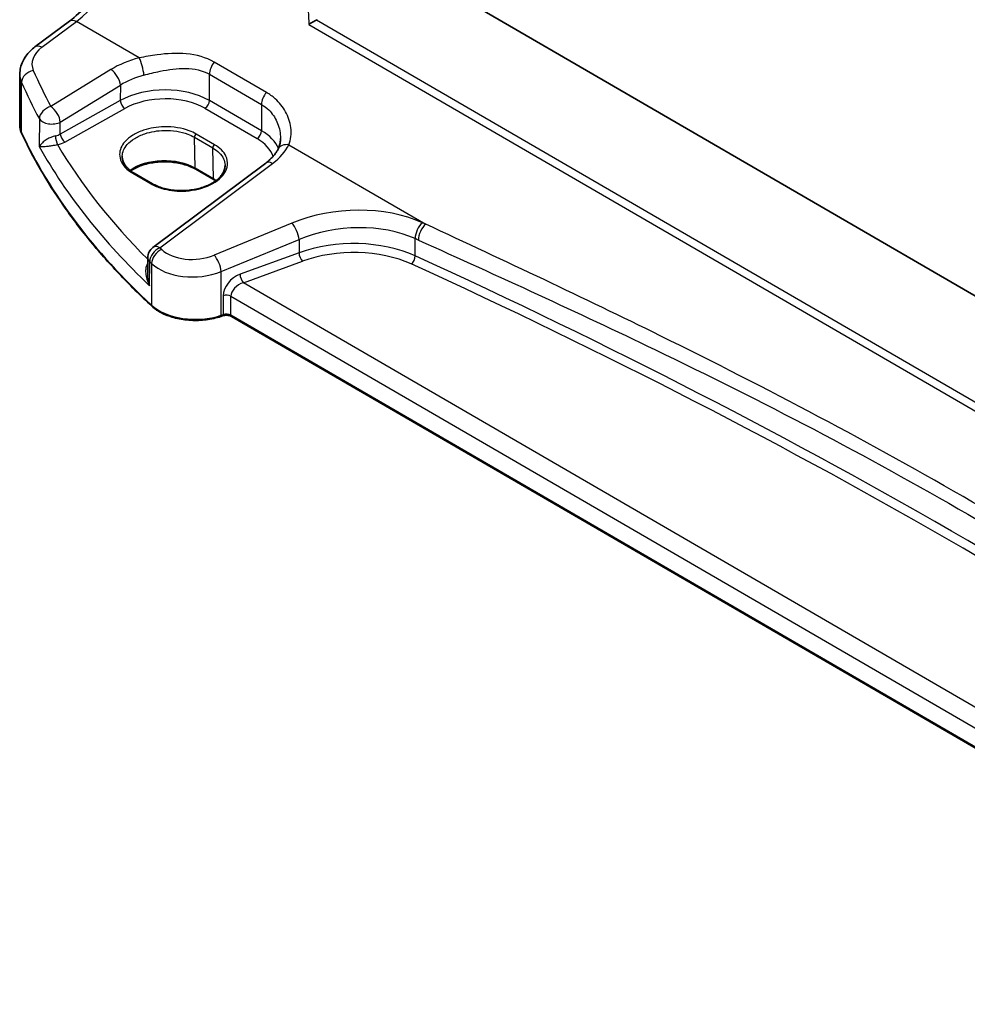
# Model space of a CAD drawing. Units: millimetres. Extents: x 0 to 5900, y 0 to 1124.
# Drawn here: x 112 to 186, y 253 to 329 of the extents above; entities that cross this region are included whole.
import ezdxf

# ---------------------------------------------------------------- set-up
doc = ezdxf.new("R2010")
doc.units = ezdxf.units.MM
for name, color, linetype, lineweight in [('Dimension (ISO)', 7, 'Continuous', 18), ('Visible (ISO)', 7, 'Continuous', 35), ('Visible Narrow (ISO)', 7, 'Continuous', 25)]:
    doc.layers.add(name, color=color, linetype=linetype, lineweight=lineweight)
doc.styles.add('Note Text (TK)', font='MS PGothic.ttf')
doc.dimstyles.new('Default - Method 1b (TK)', dxfattribs={"dimscale": 2.5, "dimtxt": 2.5, "dimasz": 2.5, "dimexe": 1, "dimexo": 1.5, "dimgap": 1, "dimtad": 1, "dimtoh": 1, "dimrnd": 1e-08, "dimdsep": 46, "dimtxsty": 'Note Text (TK)', "dimcen": 0.09, "dimdle": 5, "dimclrd": 100, "dimclre": 100, "dimclrt": 7, "dimadec": 1, "dimazin": 1, "dimtfac": 1, "dimtmove": 0, "dimatfit": 3, "dimfxl": 1, "dimtolj": 1, "dimlwd": -1, "dimlwe": -1, "dimarcsym": 0})

# ---------------------------------------------------------------- blocks, each defined once
blk = doc.blocks.new('*D15')
at = {"layer": 'Defpoints', "color": 0}
for p in [(134.2, 387.989), (270.299, 341.101), (270.23, 309.91)]:
    blk.add_point(p, dxfattribs=at)
at = {"layer": 'Dimension (ISO)', "color": 100}
for p, q in [((134.21, 392.307), (134.276, 422.06)), ((139.69, 416.069), (264.879, 344.213)), ((270.239, 314.228), (270.306, 343.98))]:
    blk.add_line(p, q, dxfattribs=at)
for points in [[(140.209, 416.973), (139.172, 415.166), (134.27, 419.181)], [(265.397, 345.116), (264.36, 343.309), (270.299, 341.101)]]:
    blk.add_solid(points, dxfattribs=at)
at = {"layer": 'Dimension (ISO)', "color": 7, "insert": (200.169, 387.175), "char_height": 6.25, "attachment_point": 4, "rotation": 330.14473, "style": 'Note Text (TK)'}
blk.add_mtext('\\A1;{\\Q-29.727;\\W0.820;\\H0.815x; 195}', dxfattribs=at)

msp = doc.modelspace()

# ---------------------------------------------------------------- linework, layer by layer
at = {"layer": 'Visible (ISO)'}
for p, q in [((244.6599, 274.1013), (142.3778, 333.4575)), ((113.6494, 327.2139), (116.3125, 329.2051)), ((112.4686, 321.2141), (112.4773, 325.1167)), ((131.4717, 318.2421), (122.7595, 311.7282)), ((121.3042, 317.4724), (122.7184, 316.6517)), ((127.4871, 316.941), (126.0729, 317.7616)), ((122.3583, 310.9295), (122.3556, 309.7234)), ((128.1479, 306.4406), (127.9986, 306.3909)), ((220.4086, 253.2465), (128.8293, 306.3917))]:
    msp.add_line(p, q, dxfattribs=at)
msp.add_arc((123.3583, 310.9273), 1, 126.784432, 179.872232, dxfattribs=at)
for points, knots in [([(116.3125, 329.2051), (116.7822, 329.5563), (117.2583, 329.9936), (118.1712, 331.0046), (118.6081, 331.5779), (119.4007, 332.8107), (119.7565, 333.47), (120.3553, 334.8162), (120.5982, 335.5031), (120.9519, 336.8419), (121.0625, 337.4937), (121.1052, 338.0963)], [-1.4835299, -1.4835299, -1.4835299, -1.4835299, -1.2042772, -1.2042772, -0.9250245, -0.9250245, -0.6457718, -0.6457718, -0.3665191, -0.3665191, -0.0872665, -0.0872665, -0.0872665, -0.0872665]), ([(134.8086, 328.9493), (134.8094, 328.9499), (134.8102, 328.9504), (134.8491, 328.9794), (134.893, 329.0097), (134.9876, 329.0711), (135.0385, 329.1024), (135.1485, 329.1662), (135.208, 329.1989), (135.3105, 329.2511), (135.3528, 329.2715), (135.3932, 329.2894)], [-0.081817337, -0.081817337, -0.081817337, -0.081817337, -0.081424746, -0.081424746, -0.061579782, -0.061579782, -0.04235224, -0.04235224, -0.022187519, -0.022187519, -0.007789653, -0.007789653, -0.007789653, -0.007789653]), ([(112.4773, 325.1167), (112.4777, 325.2863), (112.498, 325.4554), (112.5745, 325.7827), (112.6306, 325.9409), (112.7718, 326.2411), (112.8568, 326.3831), (113.0494, 326.6497), (113.1571, 326.7744), (113.3904, 327.0067), (113.5162, 327.1143), (113.6494, 327.2139)], [0.7866873, 0.7866873, 0.7866873, 0.7866873, 0.93303713, 0.93303713, 1.07938696, 1.07938696, 1.22573679, 1.22573679, 1.37208662, 1.37208662, 1.51843645, 1.51843645, 1.51843645, 1.51843645]), ([(112.4686, 321.2141), (112.4685, 321.1693), (112.4704, 321.1245), (112.4784, 321.0351), (112.4844, 320.9905), (112.5005, 320.9017), (112.5105, 320.8576), (112.5345, 320.7699), (112.5485, 320.7263), (112.5802, 320.64), (112.598, 320.5973), (112.6176, 320.555)], [3.92570168, 3.92570168, 3.92570168, 3.92570168, 3.97851697, 3.97851697, 4.03133225, 4.03133225, 4.08414753, 4.08414753, 4.13696281, 4.13696281, 4.1897781, 4.1897781, 4.1897781, 4.1897781]), ([(122.6789, 307.1791), (121.7857, 308.0061), (120.9346, 308.8486), (119.3199, 310.5615), (118.5563, 311.4319), (117.119, 313.1976), (116.4454, 314.093), (115.1907, 315.9055), (114.6097, 316.8227), (113.5422, 318.6757), (113.0558, 319.6115), (112.6176, 320.555)], [1.79676701, 1.79676701, 1.79676701, 1.79676701, 1.85609505, 1.85609505, 1.91542309, 1.91542309, 1.97475113, 1.97475113, 2.03407917, 2.03407917, 2.09340721, 2.09340721, 2.09340721, 2.09340721]), ([(132.6125, 320.1507), (132.6124, 320.0883), (132.6096, 320.0269), (132.5992, 319.9065), (132.5914, 319.8476), (132.5712, 319.733), (132.5587, 319.6772), (132.5294, 319.5693), (132.5125, 319.5172), (132.4746, 319.417), (132.4536, 319.3688), (132.4308, 319.3228)], [0.47807768, 0.47807768, 0.47807768, 0.47807768, 0.51549282, 0.51549282, 0.55290797, 0.55290797, 0.59032311, 0.59032311, 0.62773825, 0.62773825, 0.66515339, 0.66515339, 0.66515339, 0.66515339]), ([(120.39, 318.7951), (120.3857, 318.7007), (120.3942, 318.6066), (120.4371, 318.4192), (120.4714, 318.3259), (120.567, 318.1413), (120.6282, 318.05), (120.7775, 317.8726), (120.8655, 317.7864), (121.0667, 317.6223), (121.1799, 317.5445), (121.3042, 317.4724)], [2.32922994, 2.32922994, 2.32922994, 2.32922994, 2.49170248, 2.49170248, 2.65417503, 2.65417503, 2.81664757, 2.81664757, 2.97912011, 2.97912011, 3.14159265, 3.14159265, 3.14159265, 3.14159265]), ([(132.4308, 319.3228), (132.3959, 319.2526), (132.3556, 319.1813), (132.2632, 319.0371), (132.2111, 318.9643), (132.0951, 318.8181), (132.0311, 318.7448), (131.8913, 318.5988), (131.8154, 318.5261), (131.6521, 318.3825), (131.5646, 318.3116), (131.4717, 318.2421)], [1.09516119, 1.09516119, 1.09516119, 1.09516119, 1.17981624, 1.17981624, 1.26447129, 1.26447129, 1.34912635, 1.34912635, 1.4337814, 1.4337814, 1.51843645, 1.51843645, 1.51843645, 1.51843645]), ([(126.0729, 317.7616), (125.8279, 317.9038), (125.541, 318.0258), (124.911, 318.2145), (124.5678, 318.2809), (123.8603, 318.3497), (123.4959, 318.3518), (122.7851, 318.2912), (122.4387, 318.2284), (121.801, 318.0457), (121.5097, 317.9261), (121.1822, 317.7415), (121.1081, 317.6955), (121.0385, 317.6477)], [1.5707963, 1.5707963, 1.5707963, 1.5707963, 1.8807835, 1.8807835, 2.1922396, 2.1922396, 2.5050283, 2.5050283, 2.817845, 2.817845, 3.1293661, 3.1293661, 3.2269537, 3.2269537, 3.2269537, 3.2269537]), ([(122.7184, 316.6517), (122.8371, 316.5828), (122.9658, 316.5192), (123.2404, 316.4043), (123.3863, 316.3531), (123.6916, 316.2647), (123.8511, 316.2275), (124.1796, 316.1686), (124.3486, 316.1468), (124.6918, 316.1192), (124.8659, 316.1135), (125.2146, 316.1185), (125.3891, 316.1292), (125.7338, 316.1666), (125.904, 316.1934), (126.2355, 316.2621), (126.3967, 316.3041), (126.706, 316.402), (126.854, 316.4579), (127.133, 316.5818), (127.264, 316.6497), (127.5058, 316.7955), (127.6167, 316.8733), (127.816, 317.0365), (127.9044, 317.1219), (128.0578, 317.2983), (128.1224, 317.3894), (128.2278, 317.5763), (128.2677, 317.6722), (128.3249, 317.8787), (128.3377, 317.9892), (128.3333, 318.0991)], [3.1415927, 3.1415927, 3.1415927, 3.1415927, 3.2966478, 3.2966478, 3.4518562, 3.4518562, 3.607436, 3.607436, 3.7634015, 3.7634015, 3.9196497, 3.9196497, 4.0760339, 4.0760339, 4.2323936, 4.2323936, 4.3885699, 4.3885699, 4.5444298, 4.5444298, 4.6999235, 4.6999235, 4.8552215, 4.8552215, 5.0110053, 5.0110053, 5.1689937, 5.1689937, 5.3325524, 5.3325524, 5.52213, 5.52213, 5.52213, 5.52213]), ([(122.6789, 307.1791), (122.9019, 306.9726), (123.1752, 306.79), (123.7973, 306.4831), (124.146, 306.3589), (124.8887, 306.1774), (125.2825, 306.1201), (126.0809, 306.0771), (126.4852, 306.0912), (127.269, 306.1899), (127.6484, 306.2744), (127.9986, 306.3909)], [4.4864183, 4.4864183, 4.4864183, 4.4864183, 4.7934118, 4.7934118, 5.1004053, 5.1004053, 5.4073989, 5.4073989, 5.7143924, 5.7143924, 6.0213859, 6.0213859, 6.0213859, 6.0213859]), ([(128.1479, 306.4406), (128.1893, 306.4543), (128.2354, 306.4654), (128.3325, 306.4804), (128.3834, 306.4842), (128.4854, 306.484), (128.5364, 306.4801), (128.6335, 306.4648), (128.6797, 306.4536), (128.7625, 306.4258), (128.7992, 306.4092), (128.8293, 306.3917)], [3.403392, 3.403392, 3.403392, 3.403392, 3.6651914, 3.6651914, 3.9269908, 3.9269908, 4.1887902, 4.1887902, 4.4505896, 4.4505896, 4.712389, 4.712389, 4.712389, 4.712389])]:
    msp.add_open_spline(points, degree=3, knots=knots, dxfattribs=at)
for points in [[(135.3932, 329.2894), (135.4153, 329.2992), (135.4364, 329.3101), (135.4562, 329.322)], [(127.6052, 316.8689), (127.567, 316.8934), (127.5276, 316.9174), (127.4871, 316.941)]]:
    msp.add_open_spline(points, degree=3, dxfattribs=at)
at = {"layer": 'Visible Narrow (ISO)'}
for p, q in [((114.1883, 327.1898), (116.8515, 329.1809)), ((121.7016, 326.3663), (116.8515, 329.1809)), ((134.8086, 328.9493), (242.7443, 266.3121)), ((242.7671, 266.9782), (135.3932, 329.2894)), ((131.5258, 323.709), (127.5042, 326.0428)), ((119.5155, 325.4692), (114.8785, 322.6154)), ((127.1232, 323.079), (127.1277, 325.1065)), ((127.1277, 325.1065), (131.1493, 322.7727)), ((112.6059, 320.6095), (112.6145, 324.4778)), ((115.6075, 321.4075), (120.2444, 324.2612)), ((120.2444, 324.2612), (120.2418, 323.0721)), ((120.2418, 323.0721), (115.6054, 320.4854)), ((131.1448, 320.7452), (127.1232, 323.079)), ((131.1493, 322.7727), (131.1448, 320.7452)), ((115.9514, 319.8694), (120.5877, 322.4561)), ((126.7811, 322.4745), (130.8027, 320.1407)), ((113.9888, 321.6584), (113.984, 319.5146)), ((115.6054, 320.4854), (115.6075, 321.4075)), ((127.5146, 319.6656), (126.1004, 320.4863)), ((125.9637, 320.2389), (127.3779, 319.4182)), ((126.0319, 317.8473), (125.9637, 320.2389)), ((133.2666, 319.6549), (143.8357, 313.5214)), ((127.4462, 317.0266), (127.3779, 319.4182)), ((123.2985, 311.7041), (132.0107, 318.2179)), ((121.1993, 317.4595), (122.6135, 316.6388)), ((127.4462, 317.0266), (126.0319, 317.8473)), ((133.4891, 313.6087), (127.4832, 311.133)), ((128.043, 309.8542), (134.0489, 312.3299)), ((134.0489, 312.3299), (134.0466, 311.3126)), ((143.0181, 311.074), (143.021, 312.4061)), ((134.0466, 311.3126), (129.4886, 309.6514)), ((122.5049, 308.7693), (122.5091, 310.6229)), ((122.6524, 310.4854), (122.6452, 307.2647)), ((129.7501, 309.0001), (134.308, 310.6612)), ((128.0355, 306.4803), (128.043, 309.8542)), ((220.8986, 256.1048), (129.7501, 309.0001)), ((128.188, 307.9972), (128.1847, 306.5299)), ((128.7883, 306.4831), (128.7915, 307.9503)), ((128.7915, 307.9503), (220.4138, 254.7801)), ((128.1847, 306.5299), (128.0355, 306.4803)), ((220.4087, 253.3139), (128.7883, 306.4831))]:
    msp.add_line(p, q, dxfattribs=at)
for centre, major_axis, ratio, start_param, end_param in [((116.4303, 334.9907), (3.4479, 6.6675), 0.540668, 3.9892612, 5.3855246), ((116.9113, 328.4042), (-0.5988, 0.8009), 0.554015, 5.4304439, 6.2831853), ((116.4178, 326.0357), (-2.9965, -0.2426), 0.6267178, 5.4993431, 6.4951687), ((114.2482, 326.413), (-0.5988, 0.8009), 0.554015, 5.4304439, 6.2831853), ((123.5302, 322.8599), (-5.993, -0.4851), 0.6267178, 4.9713481, 5.3946233), ((121.7614, 325.5895), (-0.2428, 0.9701), 0.2039396, 4.0572778, 5.5881546), ((127.8348, 325.5148), (0.5019, 0.8649), 0.5758636, 1.2757588, 2.357477), ((116.4776, 325.2589), (3.9977, 0.2345), 0.615301, 3.1041426, 3.3682191), ((113.5802, 324.6267), (-0.9165, -0.4), 0.761175, 4.4535971, 5.9487994), ((194.6481, 343.1066), (-83.9014, -6.7919), 0.6267178, 0.2119833, 0.2683633), ((119.5753, 324.6924), (-0.5241, 0.8516), 0.493967, 3.9116159, 5.4778508), ((123.59, 322.0831), (4.9907, 0.497), 0.6355337, 1.817211, 2.2404862), ((194.7079, 342.3299), (84.9032, 6.7818), 0.6261901, 3.3542907, 3.4106707), ((123.5874, 320.9096), (-4.9996, -0.1294), 0.5966749, 3.9115076, 5.4299441), ((123.5988, 320.5093), (4.4995, 0.131), 0.5986172, 0.7679222, 2.2863586), ((131.8564, 323.181), (0.5019, 0.8649), 0.5758636, 1.2757588, 2.357477), ((114.9383, 321.8386), (-0.8803, -0.4744), 0.7505884, 4.3910617, 5.8839256), ((114.9383, 321.8386), (-0.5241, 0.8516), 0.493967, 3.9116159, 5.4778508), ((120.5763, 322.8565), (-0.2436, 0.4366), 0.5259154, 0.7918541, 2.360824), ((126.7696, 322.8749), (0.251, 0.4325), 0.5758636, 3.9631799, 5.4990697), ((116.4686, 321.2052), (-4, 0.0089), 0.5788331, 0, 0.2640764), ((114.9383, 321.8386), (-1, 0.0022), 0.5788331, 0.3204564, 2.3051237), ((112.799, 320.6392), (-0.1814, -0.0842), 0.7871778, 5.9308162, 6.2831853), ((194.6877, 333.2687), (-84.9998, 0.1895), 0.5788331, 0.2640764, 0.5607166), ((114.9363, 320.9187), (-0.9997, -0.0457), 0.6081964, 1.8395906, 2.2759913), ((115.3747, 320.0677), (-0.0989, 0.4901), 0.2214133, 0.9262351, 2.4806442), ((115.94, 320.2698), (-0.2436, 0.4366), 0.5259154, 0.7918541, 2.360824), ((126.105, 320.3262), (0.1004, 0.173), 0.5758636, 0.8215873, 2.3923836), ((130.7912, 320.5411), (0.251, 0.4325), 0.5758636, 3.9631799, 5.4990697), ((127.609, 318.5758), (-4.9996, -0.1294), 0.5966749, 3.3719023, 3.9115076), ((114.9477, 320.5184), (1.4998, 0.0437), 0.5986172, 4.9915506, 5.4279513), ((194.6731, 337.7703), (-83.9909, -2.4457), 0.5986172, 0.3192647, 0.5164168), ((127.5192, 319.5055), (-0.1004, -0.173), 0.5758636, 3.9631799, 5.5339762), ((127.6204, 318.1755), (4.4995, 0.131), 0.5986172, 0.1696381, 0.7679222), ((127.5518, 320.526), (-5.993, -0.4851), 0.6267178, 2.3577504, 2.7810257), ((133.3265, 318.8781), (-0.8957, 0.4447), 0.7297312, 5.1228178, 6.2831853), ((194.696, 336.9696), (84.9911, 2.4424), 0.5983891, 3.4435198, 3.6805934), ((123.6522, 316.4734), (-3.3655, 0.0075), 0.5788331, 3.92828, 5.621098), ((132.0705, 317.4412), (-0.5988, 0.8009), 0.554015, 5.4304439, 6.2831853), ((121.2038, 317.2994), (0.1004, 0.173), 0.5758636, 0, 0.8215873), ((126.1733, 317.9346), (-0.1004, -0.173), 0.5758636, 5.5339762, 6.2831853), ((122.618, 316.4787), (0.1004, 0.173), 0.5758636, 0, 0.8215873), ((127.5875, 317.1139), (-0.1004, -0.173), 0.5758636, 5.5339762, 6.2831853), ((125.0664, 315.6527), (-3.3655, 0.0075), 0.5788331, 3.8401107, 3.92828), ((137.9887, 308.9242), (-8.9894, -0.7277), 0.6267178, 3.9910714, 5.1851838), ((133.5489, 312.8319), (-0.3811, 0.9245), 0.3584397, 3.9986174, 5.5468542), ((138.0485, 308.1475), (7.9873, 0.739), 0.6322626, 0.8417264, 2.0358388), ((143.6424, 312.8587), (0.4104, 0.9119), 0.5116641, 0.8178868, 2.3019933), ((143.8956, 312.7447), (0.4109, 0.9117), 0.5120459, 0.8181694, 2.3022695), ((-166.5814, 52.4148), (-498.4338, -40.3486), 0.6267178, 3.9904238, 3.9910714), ((138.0465, 307.2411), (-7.9993, -0.2167), 0.5974043, 4.0256479, 5.2197604), ((-166.5216, 51.638), (497.432, 40.3588), 0.6268078, 0.8487089, 0.8493565), ((123.3583, 310.9273), (0.6938, 0.7202), 0.6803207, 1.0263615, 2.5121782), ((123.5, 310.7913), (0.6911, 0.7228), 0.6791035, 1.0238287, 2.5095826), ((123.3583, 310.9273), (-0.5988, 0.8009), 0.554015, 5.4304439, 6.2831853), ((194.6481, 343.1066), (-83.9014, -6.7919), 0.6267178, 0.505437, 0.5086235), ((125.9833, 312.6945), (-2.9965, -0.2426), 0.6267178, 0.5086235, 2.0435912), ((134.2966, 311.0615), (0.1712, -0.4698), 0.3888873, 4.0141311, 5.5758947), ((138.0579, 306.8407), (7.4992, 0.2184), 0.5986172, 0.8828067, 2.0769191), ((123.3583, 310.9273), (-1, 0.0022), 0.5788331, 0, 0.5575301), ((194.7079, 342.3299), (84.9032, 6.7818), 0.6261901, 3.6477443, 3.6509309), ((126.0431, 311.9177), (3.9977, 0.2345), 0.615301, 3.6648593, 5.1998269), ((127.543, 310.3562), (-0.3811, 0.9245), 0.3584397, 3.9986174, 5.5468542), ((142.7074, 310.8477), (-0.2076, -0.4549), 0.5081978, 0.7685291, 2.3046491), ((-166.4657, 71.1981), (497.4655, 14.4858), 0.5986172, 0.6530377, 0.8828067), ((-166.4771, 71.5984), (-497.9656, -14.4841), 0.5985978, 3.7946505, 4.0244195), ((129.5329, 308.4446), (-1.1354, -1.0349), 0.6964564, 4.1796453, 5.715535), ((129.7386, 309.4004), (0.1712, -0.4698), 0.3888873, 4.0141311, 5.5758947), ((129.7829, 308.1936), (0.9107, 0.5468), 0.7159851, 1.1979016, 2.7337913), ((128.438, 307.7462), (0.5, -0.0011), 0.5788331, 0.7866873, 2.0956842), ((122.8148, 307.3259), (-0.1359, -0.1468), 0.6905802, 5.6402109, 6.2831853), ((126.0355, 308.4884), (-4, 0.0089), 0.5788331, 0.5607166, 2.0956842), ((128.4347, 306.2789), (-0.5, 0.0011), 0.5788331, 3.92828, 5.2372769), ((127.9355, 306.5807), (0.0631, -0.1898), 0.4086331, 0, 0.8838236), ((128.0847, 306.6303), (0.0631, -0.1898), 0.4086331, 0, 0.8838236), ((128.9297, 306.5647), (-0.1004, -0.173), 0.5758636, 5.4990697, 6.2831853)]:
    msp.add_ellipse(centre, major_axis=major_axis, ratio=ratio, start_param=start_param, end_param=end_param, dxfattribs=at)
msp.add_open_spline([(134.7432, 329.9457), (134.7822, 329.6203), (134.8042, 329.2872), (134.8086, 328.9493)], degree=3, dxfattribs=at)
for points, knots in [([(127.5042, 326.0428), (126.8764, 326.4072), (126.1261, 326.6146), (124.607, 326.7529), (123.8423, 326.7108), (122.617, 326.5478), (122.1495, 326.4623), (121.7016, 326.3663)], [0, 0, 0, 0, 0.26638269, 0.26638269, 0.51178748, 0.51178748, 0.66516547, 0.66516547, 0.66516547, 0.66516547]), ([(122.0663, 325.0378), (122.4709, 325.1445), (122.8897, 325.2485), (123.9786, 325.4741), (124.6496, 325.569), (125.9653, 325.5503), (126.6045, 325.4102), (127.1277, 325.1065)], [-0.66516547, -0.66516547, -0.66516547, -0.66516547, -0.51178748, -0.51178748, -0.26638269, -0.26638269, 0, 0, 0, 0]), ([(133.2666, 319.6549), (133.4284, 320.0499), (133.4757, 320.5127), (133.3554, 321.398), (133.2167, 321.8178), (132.7993, 322.5768), (132.532, 322.9195), (132.0004, 323.3996), (131.7727, 323.5658), (131.5258, 323.709)], [-0.66515339, -0.66515339, -0.66515339, -0.66515339, -0.45441831, -0.45441831, -0.27227861, -0.27227861, -0.10472254, -0.10472254, 0, 0, 0, 0]), ([(131.1493, 322.7727), (131.355, 322.6534), (131.5427, 322.5101), (131.9748, 322.0862), (132.1855, 321.7748), (132.4987, 321.0755), (132.5908, 320.6836), (132.6115, 320.2499), (132.6126, 320.2002), (132.6125, 320.1507)], [0, 0, 0, 0, 0.10472254, 0.10472254, 0.27227861, 0.27227861, 0.45441831, 0.45441831, 0.47807768, 0.47807768, 0.47807768, 0.47807768]), ([(126.1004, 320.4863), (125.9386, 320.5802), (125.7608, 320.6642), (125.0029, 320.9522), (124.3222, 321.0622), (123.0858, 321.0371), (122.5319, 320.9446), (121.7334, 320.6789), (121.4507, 320.5494), (121.2049, 320.3983), (120.9592, 320.2472), (120.7505, 320.0745), (120.3282, 319.5895), (120.1884, 319.2555), (120.1795, 318.5151), (120.3811, 318.1108), (120.8847, 317.6623), (121.0335, 317.5557), (121.1993, 317.4595)], [0, 0, 0, 0, 0.1980965, 0.1980965, 0.7881007, 0.7881007, 1.2683937, 1.2683937, 1.5685768, 1.5685768, 1.5685768, 1.8687598, 1.8687598, 2.3490528, 2.3490528, 2.9387076, 2.9387076, 3.1415927, 3.1415927, 3.1415927, 3.1415927]), ([(115.2285, 320.3447), (115.1748, 320.3332), (115.1192, 320.3184), (114.9756, 320.2734), (114.8889, 320.2396), (114.6989, 320.1528), (114.6005, 320.0984), (114.3976, 319.9685), (114.3008, 319.8926), (114.1102, 319.7134), (114.0313, 319.6108), (113.984, 319.5146)], [-0.27961698, -0.27961698, -0.27961698, -0.27961698, -0.25431193, -0.25431193, -0.21382384, -0.21382384, -0.16118933, -0.16118933, -0.09318871, -0.09318871, 0.00076722, 0.00076722, 0.00076722, 0.00076722]), ([(120.39, 318.7951), (120.4037, 319.0961), (120.5345, 319.3974), (120.9224, 319.8441), (121.1191, 320.0074), (121.3507, 320.1503), (121.5823, 320.2933), (121.8487, 320.4159), (122.6011, 320.6677), (123.1231, 320.7556), (124.2881, 320.7807), (124.9295, 320.6775), (125.6436, 320.4065), (125.8112, 320.3274), (125.9637, 320.2389)], [-2.3292299, -2.3292299, -2.3292299, -2.3292299, -1.8687598, -1.8687598, -1.5685768, -1.5685768, -1.5685768, -1.2683937, -1.2683937, -0.7881007, -0.7881007, -0.1980965, -0.1980965, 0, 0, 0, 0]), ([(113.984, 319.5146), (114.0539, 319.5107), (114.1557, 319.5127), (114.3841, 319.5282), (114.4962, 319.5383), (114.7237, 319.5641), (114.8317, 319.5779), (115.0354, 319.6074), (115.1268, 319.6217), (115.2753, 319.647), (115.332, 319.6571), (115.3861, 319.6674)], [-0.00076722, -0.00076722, -0.00076722, -0.00076722, 0.09318871, 0.09318871, 0.16118933, 0.16118933, 0.21382384, 0.21382384, 0.25431193, 0.25431193, 0.27961698, 0.27961698, 0.27961698, 0.27961698]), ([(122.6135, 316.6388), (122.8583, 316.4967), (123.1401, 316.3775), (123.9363, 316.1407), (124.4891, 316.0679), (125.7241, 316.0865), (126.405, 316.2204), (127.5547, 316.6964), (128.0157, 317.0425), (128.5618, 317.8617), (128.606, 318.3414), (128.2406, 319.1137), (127.9323, 319.4233), (127.5146, 319.6656)], [3.1415927, 3.1415927, 3.1415927, 3.1415927, 3.4413644, 3.4413644, 3.9209991, 3.9209991, 4.510517, 4.510517, 5.1136063, 5.1136063, 5.7717232, 5.7717232, 6.2831853, 6.2831853, 6.2831853, 6.2831853]), ([(127.3779, 319.4182), (127.7714, 319.1898), (128.0619, 318.8979), (128.286, 318.4237), (128.3256, 318.262), (128.3319, 318.0991)], [-6.28318531, -6.28318531, -6.28318531, -6.28318531, -5.77172325, -5.77172325, -5.52212999, -5.52212999, -5.52212999, -5.52212999]), ([(224.2795, 266.8383), (219.6398, 270.1887), (214.8876, 273.5651), (202.3165, 282.1513), (194.331, 287.2619), (178.2661, 296.5847), (170.2143, 300.83), (156.0207, 307.826), (149.98, 310.6668), (143.8357, 313.5214)], [0, 0, 0, 0, 2.2047418, 2.2047418, 5.7016086, 5.7016086, 9.0204844, 9.0204844, 11.4032172, 11.4032172, 11.4032172, 11.4032172]), ([(143.2737, 312.2923), (149.4807, 309.4945), (155.5689, 306.7137), (169.839, 299.8366), (177.9053, 295.6393), (193.938, 286.3352), (201.8735, 281.1907), (214.3089, 272.5134), (218.9954, 269.0937), (223.5563, 265.7027)], [-11.4032172, -11.4032172, -11.4032172, -11.4032172, -9.0204844, -9.0204844, -5.7016086, -5.7016086, -2.2047418, -2.2047418, 0, 0, 0, 0]), ([(122.3573, 310.486), (122.3285, 310.4492), (122.3037, 310.4078), (122.2482, 310.2878), (122.225, 310.204), (122.1938, 309.9984), (122.1928, 309.8723), (122.2193, 309.5891), (122.2534, 309.4278), (122.3538, 309.1003), (122.4226, 308.9317), (122.5049, 308.7693)], [0.00120114, 0.00120114, 0.00120114, 0.00120114, 0.02422747, 0.02422747, 0.06299141, 0.06299141, 0.11406302, 0.11406302, 0.17676908, 0.17676908, 0.24325701, 0.24325701, 0.24325701, 0.24325701]), ([(122.5049, 308.7693), (122.45, 308.9485), (122.4087, 309.1339), (122.3652, 309.4537), (122.3553, 309.5899), (122.3556, 309.7234)], [-0.24325701, -0.24325701, -0.24325701, -0.24325701, -0.17676908, -0.17676908, -0.12818513, -0.12818513, -0.12818513, -0.12818513])]:
    msp.add_open_spline(points, degree=3, knots=knots, dxfattribs=at)

# ---------------------------------------------------------------- dimensions: what is measured, and where the dimension line sits
at = {"layer": 'Dimension (ISO)', "color": 100}
dim = msp.add_linear_dim(base=(270.2994, 341.1015), p1=(134.2001, 387.9889), p2=(270.2298, 309.9096), angle=150.144735, text='{\\Q-29.727;\\W0.820;\\H0.815x; 195}', dimstyle='Default - Method 1b (TK)', override={"dimtoh": 0, "dimdec": 2, "dimlfac": 1.21984, "dimtp": 0, "dimtm": 0, "dimtdec": 2, "dimtofl": 0, "dimatfit": 1}, dxfattribs=at)
dim.commit()
dim.dimension.update_dxf_attribs({"geometry": '*D15', "text_midpoint": (202.2845, 380.1411), "dimtype": 160})

doc.saveas('drawing.dxf')
